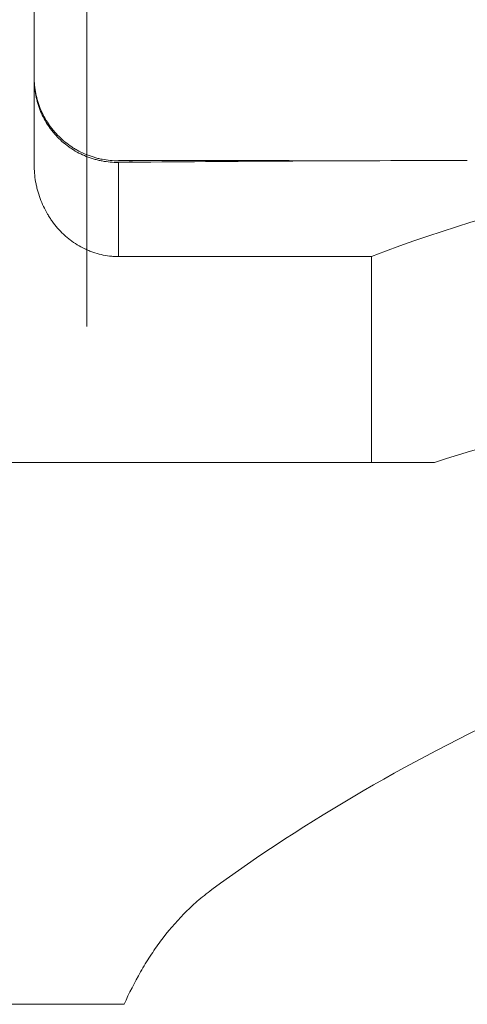
# Model space of a CAD drawing. Units: millimetres. Extents: x -101 to 70, y -61 to 40.
# Drawn here: x 19 to 27, y -24 to -6 of the extents above; entities that cross this region are included whole.
import ezdxf

# ---------------------------------------------------------------- set-up
doc = ezdxf.new("R2010")
doc.units = ezdxf.units.MM
for name, color, linetype in [('1', 4, 'Continuous'), ('2', 7, 'Continuous'), ('SK2', 7, 'Continuous')]:
    doc.layers.add(name, color=color, linetype=linetype)
doc.styles.add('iso_b_vert', font='simplex.shx')
doc.dimstyles.get("Standard").update_dxf_attribs({"dimtxt": 0.18, "dimasz": 0.18, "dimexe": 0.18, "dimexo": 0.0625, "dimgap": 0.09, "dimtad": 1, "dimzin": 0, "dimdsep": 52, "dimtxsty": 'Standard', "dimcen": 0.09, "dimadec": 0, "dimazin": 0, "dimtfac": 1, "dimtdec": 4, "dimtofl": 0, "dimtmove": 0, "dimatfit": 3, "dimfxl": 1, "dimtolj": 1, "dimtzin": 0, "dimarcsym": 0})

# ---------------------------------------------------------------- blocks, each defined once
blk = doc.blocks.new('_U0')
at = {"layer": '2', "lineweight": 13}
for p, q in [((0, 14.05), (0, 29.7125)), ((40, -11.45), (40, 29.7125)), ((0, 27.7125), (40, 27.7125))]:
    blk.add_line(p, q, dxfattribs=at)
at = {"layer": '2', "lineweight": 18}
for points in [[(0, 27.7125), (3.499998, 28.173284), (3.500002, 27.251716)], [(40, 27.7125), (36.500002, 27.251716), (36.499998, 28.173284)]]:
    blk.add_solid(points, dxfattribs=at)
at = {"layer": '2', "lineweight": 18, "insert": (17.910767, 28.745134), "char_height": 3.5, "attachment_point": 7, "line_spacing_factor": 1.084337, "style": 'iso_b_vert'}
blk.add_mtext('\\W0.7361;40', dxfattribs=at)
blk = doc.blocks.new('_U1')
at = {"layer": '2', "lineweight": 13}
for p, q in [((20, -11.45), (20, 22.7125)), ((40, -11.45), (40, 22.7125)), ((20, 20.7125), (40, 20.7125))]:
    blk.add_line(p, q, dxfattribs=at)
at = {"layer": '2', "lineweight": 18}
for points in [[(20, 20.7125), (23.499998, 21.173284), (23.500002, 20.251716)], [(40, 20.7125), (36.500002, 20.251716), (36.499998, 21.173284)]]:
    blk.add_solid(points, dxfattribs=at)
at = {"layer": '2', "lineweight": 18, "insert": (28.095034, 21.745134), "char_height": 3.5, "attachment_point": 7, "line_spacing_factor": 1.084337, "style": 'iso_b_vert'}
blk.add_mtext('\\W0.6740;20', dxfattribs=at)
blk = doc.blocks.new('_U2')
at = {"layer": 'SK2', "lineweight": 13}
for p, q in [((-84, 14.05), (-84, 36.7125)), ((40, -11.45), (40, 36.7125)), ((-84, 34.7125), (40, 34.7125))]:
    blk.add_line(p, q, dxfattribs=at)
at = {"layer": 'SK2', "lineweight": 18}
for points in [[(-84, 34.7125), (-80.500002, 35.173284), (-80.499998, 34.251716)], [(40, 34.7125), (36.500002, 34.251716), (36.499998, 35.173284)]]:
    blk.add_solid(points, dxfattribs=at)
at = {"layer": 'SK2', "lineweight": 18, "insert": (-24.959533, 35.745134), "char_height": 3.5, "attachment_point": 7, "line_spacing_factor": 1.084337, "style": 'iso_b_vert'}
blk.add_mtext('\\W0.6506;124', dxfattribs=at)

msp = doc.modelspace()

# ---------------------------------------------------------------- linework, layer by layer
at = {"layer": '1', "lineweight": 18}
for p, q in [((19, 5.963), (19, -8.373)), ((22.626, -8.297), (20.6, -8.297)), ((20.6, -10.122), (25.415, -10.122)), ((25.415, -10.122), (25.415, -14.038)), ((25.415, -14.038), (4.985, -14.038)), ((26.607, -14.038), (25.415, -14.038)), ((20.71, -24.344), (6.184, -24.344))]:
    msp.add_line(p, q, dxfattribs=at)
at = {"layer": '1', "lineweight": 13}
for p, q in [((20.6, -8.297), (20.6, -8.301)), ((20.6, -8.332), (20.6, -10.122))]:
    msp.add_line(p, q, dxfattribs=at)
at = {"layer": '1', "lineweight": 18}
for centre, major_axis, ratio, start_param, end_param in [((22.626, -28.047), (112.008, 0), 0.176327, 1.55023, 1.588889), ((27.233, -28.047), (112.008, 0), 0.176327, 1.570796, 1.630054), ((35.296, -28.047), (23.537, 0), 0.8391, 1.608361, 2.004015), ((35.296, -33.038), (24.252, 0), 0.8391, 1.614333, 1.937218), ((59.263, -33.038), (43.641, 0), 0.466308, 2.124463, 2.577823)]:
    msp.add_ellipse(centre, major_axis=major_axis, ratio=ratio, start_param=start_param, end_param=end_param, dxfattribs=at)
for points, knots in [([(20.6, -8.301), (20.495, -8.301), (20.392, -8.291), (20.264, -8.266), (20.238, -8.261), (20.188, -8.248), (20.162, -8.241), (20.088, -8.219), (19.99, -8.185), (19.896, -8.141), (19.827, -8.105), (19.804, -8.092), (19.759, -8.065), (19.737, -8.051), (19.627, -7.979), (19.547, -7.913), (19.436, -7.804), (19.4, -7.765), (19.35, -7.704), (19.333, -7.684), (19.302, -7.641), (19.287, -7.62), (19.213, -7.511), (19.164, -7.419), (19.113, -7.298), (19.104, -7.274), (19.086, -7.224), (19.077, -7.199), (19.054, -7.123), (19.041, -7.072), (19.01, -6.918), (19, -6.813), (19, -6.707)], [0, 0, 0, 0, 0.125, 0.125, 0.15625, 0.15625, 0.1875, 0.1875, 0.25, 0.3125, 0.3125, 0.34375, 0.34375, 0.375, 0.375, 0.5, 0.5, 0.5625, 0.5625, 0.59375, 0.59375, 0.625, 0.625, 0.75, 0.75, 0.78125, 0.78125, 0.8125, 0.8125, 0.875, 0.875, 1, 1, 1, 1]), ([(20.6, -8.332), (20.495, -8.333), (20.392, -8.324), (20.265, -8.3), (20.239, -8.295), (20.188, -8.283), (20.163, -8.276), (20.088, -8.254), (20.039, -8.237), (19.895, -8.179), (19.803, -8.132), (19.693, -8.06), (19.672, -8.045), (19.629, -8.014), (19.608, -7.998), (19.548, -7.949), (19.47, -7.88), (19.4, -7.804), (19.349, -7.743), (19.333, -7.723), (19.301, -7.68), (19.286, -7.659), (19.213, -7.55), (19.163, -7.458), (19.113, -7.337), (19.103, -7.313), (19.085, -7.263), (19.077, -7.238), (19.054, -7.162), (19.041, -7.111), (19.01, -6.957), (19, -6.852), (19, -6.747)], [0, 0, 0, 0, 0.125, 0.125, 0.15625, 0.15625, 0.1875, 0.1875, 0.25, 0.25, 0.375, 0.375, 0.40625, 0.40625, 0.4375, 0.4375, 0.5, 0.5625, 0.5625, 0.59375, 0.59375, 0.625, 0.625, 0.75, 0.75, 0.78125, 0.78125, 0.8125, 0.8125, 0.875, 0.875, 1, 1, 1, 1]), ([(20.6, -10.122), (20.573, -10.122), (20.545, -10.121), (20.49, -10.118), (20.462, -10.116), (20.381, -10.106), (20.273, -10.088), (20.168, -10.057), (20.09, -10.03), (20.064, -10.02), (20.013, -9.999), (19.988, -9.988), (19.864, -9.929), (19.771, -9.872), (19.662, -9.788), (19.641, -9.771), (19.599, -9.735), (19.578, -9.717), (19.518, -9.66), (19.442, -9.581), (19.375, -9.496), (19.327, -9.429), (19.311, -9.406), (19.281, -9.36), (19.267, -9.337), (19.197, -9.218), (19.151, -9.119), (19.095, -8.965), (19.078, -8.913), (19.057, -8.833), (19.05, -8.806), (19.038, -8.752), (19.033, -8.726), (19.009, -8.591), (19, -8.482), (19, -8.373)], [0, 0, 0, 0, 0.03125, 0.03125, 0.0625, 0.0625, 0.125, 0.1875, 0.1875, 0.21875, 0.21875, 0.25, 0.25, 0.375, 0.375, 0.40625, 0.40625, 0.4375, 0.4375, 0.5, 0.5625, 0.5625, 0.59375, 0.59375, 0.625, 0.625, 0.75, 0.75, 0.8125, 0.8125, 0.84375, 0.84375, 0.875, 0.875, 1, 1, 1, 1]), ([(20.71, -24.344), (20.805, -24.132), (20.91, -23.925), (21.053, -23.674), (21.083, -23.624), (21.143, -23.525), (21.174, -23.477), (21.268, -23.332), (21.333, -23.238), (21.538, -22.962), (21.686, -22.787), (21.928, -22.541), (22.012, -22.461), (22.188, -22.308), (22.28, -22.234), (22.376, -22.163)], [0, 0, 0, 0, 0.25, 0.25, 0.3125, 0.3125, 0.375, 0.375, 0.5, 0.5, 0.75, 0.75, 0.875, 0.875, 1, 1, 1, 1])]:
    msp.add_open_spline(points, degree=3, knots=knots, dxfattribs=at)

# ---------------------------------------------------------------- dimensions: what is measured, and where the dimension line sits
at = {"layer": '2', "lineweight": 18}
for base, p1, picture, middle in [((40, 27.712), (0, 12.463), '_U0', (20, 27.712)), ((40, 20.712), (20, -13.037), '_U1', (30, 20.712))]:
    dim = msp.add_linear_dim(base=base, p1=p1, p2=(40, -13.037), dimstyle='Standard', override={"dimtxt": 3.5, "dimasz": 3.5, "dimexe": 2, "dimexo": 1.5875, "dimgap": 1.75, "dimtad": 1, "dimtih": 1, "dimtoh": 0, "dimdec": 2, "dimlfac": 1, "dimzin": 8, "dimdsep": 46, "dimlunit": 2, "dimpost": '<>', "dimtxsty": 'iso_b_vert', "dimsah": 1, "dimse1": 0, "dimse2": 0, "dimsd1": 0, "dimsd2": 0, "dimclrd": 2, "dimclre": 2, "dimclrt": 2, "dimtol": 0, "dimtm": -0.1, "dimtfac": 1, "dimtdec": 2, "dimtofl": 1, "dimtmove": 0, "dimtzin": 8, "dimlwd": 13, "dimlwe": 13}, dxfattribs=at)
    dim.commit()
    dim.dimension.update_dxf_attribs({"geometry": picture, "text_midpoint": middle})
at = {"layer": 'SK2', "lineweight": 18}
dim = msp.add_linear_dim(base=(40, 34.712), p1=(-84, 12.463), p2=(40, -13.037), dimstyle='Standard', override={"dimtxt": 3.5, "dimasz": 3.5, "dimexe": 2, "dimexo": 1.5875, "dimgap": 1.75, "dimtad": 1, "dimtih": 1, "dimtoh": 0, "dimdec": 2, "dimlfac": 1, "dimzin": 8, "dimdsep": 46, "dimlunit": 2, "dimpost": '<>', "dimtxsty": 'iso_b_vert', "dimsah": 1, "dimse1": 0, "dimse2": 0, "dimsd1": 0, "dimsd2": 0, "dimclrd": 2, "dimclre": 2, "dimclrt": 2, "dimtol": 0, "dimtm": -0.1, "dimtfac": 1, "dimtdec": 2, "dimtofl": 1, "dimtmove": 0, "dimtzin": 8, "dimlwd": 13, "dimlwe": 13}, dxfattribs=at)
dim.commit()
dim.dimension.update_dxf_attribs({"geometry": '_U2', "text_midpoint": (-22, 34.712)})

doc.saveas('drawing.dxf')
